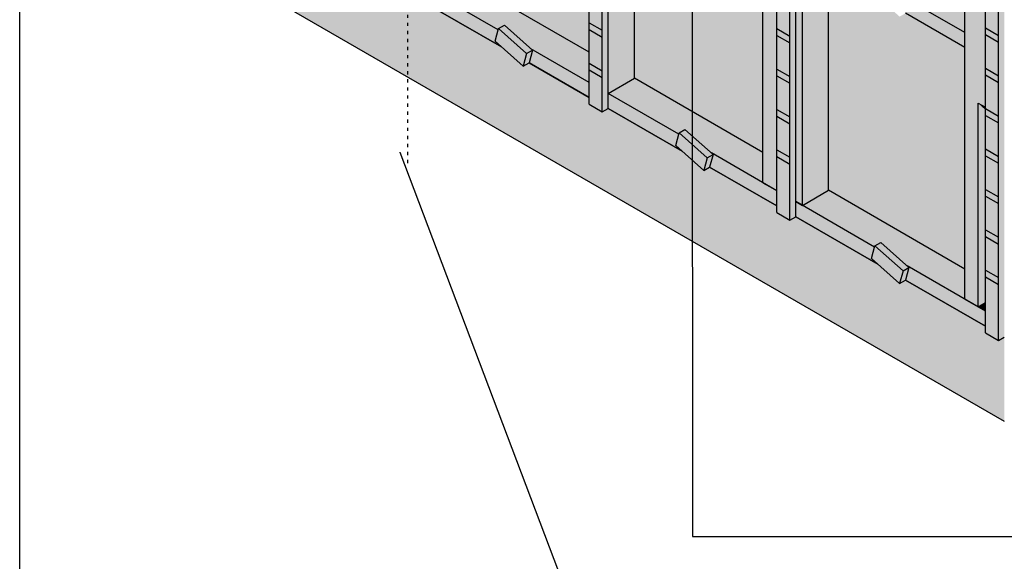
# Model space of a CAD drawing. Extents: x 41745 to 51074, y -17424 to -3923.
# Drawn here: x 41745 to 45403, y -14289 to -12277 of the extents above; entities that cross this region are included whole.
import ezdxf

# ---------------------------------------------------------------- set-up
doc = ezdxf.new("R2010")
doc.units = 0
doc.header["$MEASUREMENT"] = 0
doc.linetypes.add('ACAD_ISO03W100', pattern=[30, 12, -18])
for name, color, linetype in [('dashed line', 7, 'ACAD_ISO03W100'), ('Specialized_Text', 7, 'Continuous'), ('Viewport', 7, 'Continuous')]:
    doc.layers.add(name, color=color, linetype=linetype)
doc.dimstyles.new('GENERATED_STYLE__1', dxfattribs={"dimtxt": 0.18, "dimasz": 228, "dimexe": 0.18, "dimexo": 0.0625, "dimgap": 0.09, "dimtad": 0, "dimtih": 1, "dimtoh": 1, "dimdec": 4, "dimzin": 0, "dimdsep": 46, "dimcen": 0.09, "dimadec": 0, "dimazin": 0, "dimtfac": 1, "dimtdec": 4, "dimtmove": 0, "dimatfit": 3, "dimldrblk": 'ARROWHEAD_5', "dimfxl": 0, "dimtolj": 1, "dimtzin": 0, "dimarcsym": 0})

# ---------------------------------------------------------------- blocks, each defined once
blk = doc.blocks.new('ARROWHEAD_5')
at = {"color": 0, "linetype": 'Continuous', "lineweight": 0}
blk.add_line((0, 0), (-1, 0), dxfattribs=at)
blk.add_solid([(-1, 0.2679), (0, 0), (-1, -0.2679), (-1, 0.2679)], dxfattribs=at)

msp = doc.modelspace()

# ---------------------------------------------------------------- hatches: boundary and pattern name
at = {"linetype": 'Continuous', "lineweight": 13}
for color, points in [(255, [(44652.6, -12967), (44652.6, -9754.5), (44603.9, -9726.3), (44603.9, -9782.6), (44628.2, -9796.7), (44628.2, -12952.9)]), (255, [(44750, -12910.7), (44750, -12087.9), (44653.7, -12032.3), (44653.7, -11976), (44750, -11920.4), (44750, -11079.5), (44653.7, -11023.8), (44653.7, -10967.6), (44750, -10912), (44750, -9810.7), (44652.6, -9754.5), (44652.6, -12967)]), (251, [(44628.2, -13009.2), (44628.2, -9796.7), (44606.6, -9809.2), (44606.6, -13021.7)]), (255, [(45305.3, -13343.8), (45305.3, -10131.3), (45256.6, -10103.2), (45256.6, -13315.7)]), (251, [(45402.8, -13456.3), (45402.8, -10243.8), (45381.1, -10256.3), (45381.1, -13468.8)]), (255, [(44557.9, -10468.5), (44555.2, -10467), (44555.2, -12910.7), (44557.9, -12912.3)]), (255, [(44557.9, -10468.5), (44555.2, -10467), (44555.2, -12910.7), (44557.9, -12912.3)]), (254, [(43860.7, -11583.4), (43868.5, -11578.9), (43637.6, -11445.6), (43615.9, -11458.1), (43535.1, -11386.5), (43404.4, -11311), (43404.4, -12133.8), (43860.7, -12397.3)]), (251, [(43931.1, -12606.7), (43931.1, -11599), (43909.4, -11611.5), (43909.4, -12619.2)]), (255, [(44028.5, -12494.2), (44028.5, -11671.3), (43931.1, -11615.1), (43931.1, -12550.4)]), (254, [(44506.4, -11947.3), (44308.2, -11832.8), (44286.6, -11845.3), (44205.8, -11773.7), (44028.5, -11671.3), (44028.5, -12494.2), (44506.4, -12770.1)]), (255, [(45256.6, -12211.6), (44751.1, -11919.8), (44653.7, -11976), (44920.8, -12130.2), (44922.1, -12125.5), (44943.7, -12113), (45042.1, -12200.3), (45256.6, -12324.1)]), (255, [(44555.2, -12910.7), (44555.2, -11975.4), (44506.4, -11947.3), (44506.4, -12882.6)]), (254, [(45256.6, -12380.3), (45035.7, -12252.8), (45014, -12265.3), (44933.2, -12193.7), (44750, -12087.9), (44750, -12910.7), (45256.6, -13203.2)]), (255, [(43522.7, -12314.6), (43208.6, -12133.3), (43208.6, -12189.5), (43535.1, -12378), (43511.3, -12357)]), (255, [(43860.7, -12397.3), (43404.4, -12133.8), (43307, -12190.1), (43522.7, -12314.6), (43524, -12309.9), (43545.6, -12297.4), (43644, -12384.6), (43860.7, -12509.8)]), (255, [(45256.6, -12324.1), (45042.1, -12200.3), (45048.3, -12205.8), (45035.7, -12252.8), (45256.6, -12380.3)]), (255, [(45332.4, -12227.3), (45305.3, -12211.7), (45305.3, -12586.7), (45332.4, -12602.3)]), (255, [(43517.9, -12362.8), (43515, -12366.4), (43535.1, -12378)]), (255, [(43860.7, -12509.8), (43644, -12384.6), (43650.2, -12390.1), (43637.6, -12437.2), (43860.7, -12566)]), (255, [(44506.4, -12770.1), (44028.5, -12494.2), (43931.1, -12550.4), (44193.4, -12701.8), (44194.6, -12697.1), (44216.3, -12684.6), (44314.7, -12771.9), (44506.4, -12882.6)]), (255, [(44193.4, -12701.8), (43931.1, -12550.4), (43931.1, -12606.7), (44205.8, -12765.3), (44182, -12744.2)]), (255, [(45332.4, -12602.3), (45305.3, -12586.7), (45305.3, -13343.8), (45332.4, -13328.2)]), (255, [(45332.4, -12602.3), (45305.3, -12586.7), (45332.4, -12611.9)]), (255, [(44188.6, -12750), (44185.7, -12753.6), (44205.8, -12765.3)]), (255, [(44557.9, -12912.3), (44314.7, -12771.9), (44320.9, -12777.4), (44308.2, -12824.4), (44557.9, -12968.5)]), (255, [(45256.6, -13203.2), (44750, -12910.7), (44652.6, -12967), (44920.8, -13121.8), (44922.1, -13117.1), (44943.7, -13104.6), (45042.1, -13191.8), (45256.6, -13315.7)]), (255, [(44920.8, -13121.8), (44628.2, -12952.9), (44628.2, -13009.2), (44933.2, -13185.2), (44909.5, -13164.2)]), (255, [(44916.1, -13170), (44913.1, -13173.6), (44933.2, -13185.2)]), (255, [(45332.4, -13359.5), (45042.1, -13191.8), (45048.3, -13197.3), (45035.7, -13244.4), (45332.4, -13415.7)]), (255, [(45332.4, -13328.2), (45305.3, -13343.8), (45332.4, -13359.5)])]:
    msp.add_hatch(color=color, dxfattribs=at).paths.add_polyline_path(points, flags=0)
at = {"linetype": 'Continuous', "lineweight": 20}
for color, points in [(253, [(44606.6, -13021.7), (44606.6, -9809.2), (44557.9, -9781), (44557.9, -12993.5)]), (253, [(45381.1, -13468.8), (45381.1, -10256.3), (45332.4, -10228.2), (45332.4, -13440.7)]), (9, [(45402.8, -13768.8), (45402.8, -13456.3), (45381.1, -13468.8), (45332.4, -13440.7), (45332.4, -13415.7), (45035.7, -13244.4), (45014, -13256.9), (44933.2, -13185.2), (44628.2, -13009.2), (44606.6, -13021.7), (44557.9, -12993.5), (44557.9, -12968.5), (44308.2, -12824.4), (44286.6, -12836.9), (44205.8, -12765.3), (43931.1, -12606.7), (43909.4, -12619.2), (43860.7, -12591), (43860.7, -12566), (43637.6, -12437.2), (43615.9, -12449.7), (43535.1, -12378), (43208.6, -12189.5), (43186.9, -12202), (43138.2, -12173.9), (43138.2, -12148.9), (42927.3, -12027.1), (42905.6, -12039.6), (42824.8, -11968), (42559, -11814.5), (42537.3, -11827), (42488.6, -11798.8), (42488.6, -11773.8), (41984.4, -11482.8), (41984.4, -11795.3)]), (253, [(43909.4, -12619.2), (43909.4, -11611.5), (43860.7, -11583.4), (43860.7, -12591)]), (9, [(44028.5, -12494.2), (44036.3, -12498.7), (44118.7, -11955.4), (44291.5, -12055.2), (44291.3, -12055.3), (44392.4, -12138.4), (44414.1, -12125.9), (44506.4, -12179.2), (44506.4, -12023.7), (44028.5, -11747.7)]), (9, [(45256.6, -12456.8), (44862.9, -12229.5), (44861.7, -12230.2), (44872.5, -12158.6), (44750, -12087.9), (44750, -12910.7), (44757.8, -12915.2), (44840.2, -12371.9), (45018.9, -12475.1), (45018.8, -12475.2), (45119.9, -12558.4), (45141.5, -12545.9), (45256.6, -12612.4)]), (253, [(43524, -12309.9), (43511.3, -12357), (43615.9, -12449.7), (43628.5, -12402.6)]), (9, [(43628.5, -12402.6), (43650.2, -12390.1), (43545.6, -12297.4), (43524, -12309.9)]), (9, [(43619.4, -12459.3), (43637.6, -12437.2), (43615.9, -12449.7), (43535.1, -12378), (43515, -12366.4), (43514.8, -12366.6)]), (8, [(43615.9, -12449.7), (43637.6, -12437.2), (43650.2, -12390.1), (43628.5, -12402.6)]), (9, [(43912.9, -12628.8), (43931.1, -12606.7), (43909.4, -12619.2), (43864.2, -12593), (43864.2, -12600.7)]), (9, [(44299.2, -12789.9), (44320.9, -12777.4), (44216.3, -12684.6), (44194.6, -12697.1)]), (253, [(44194.6, -12697.1), (44182, -12744.2), (44286.6, -12836.9), (44299.2, -12789.9)]), (9, [(44290.1, -12846.6), (44308.2, -12824.4), (44286.6, -12836.9), (44205.8, -12765.3), (44185.7, -12753.6), (44185.5, -12753.8)]), (8, [(44286.6, -12836.9), (44308.2, -12824.4), (44320.9, -12777.4), (44299.2, -12789.9)]), (9, [(44610.1, -13031.3), (44628.2, -13009.2), (44606.6, -13021.7), (44561.3, -12995.5), (44561.3, -13003.2)]), (253, [(44922.1, -13117.1), (44909.5, -13164.2), (45014, -13256.9), (45026.6, -13209.8)]), (9, [(45026.6, -13209.8), (45048.3, -13197.3), (44943.7, -13104.6), (44922.1, -13117.1)]), (9, [(45017.5, -13266.5), (45035.7, -13244.4), (45014, -13256.9), (44933.2, -13185.2), (44913.1, -13173.6), (44912.9, -13173.8)]), (8, [(45014, -13256.9), (45035.7, -13244.4), (45048.3, -13197.3), (45026.6, -13209.8)]), (9, [(45384.6, -13478.5), (45402.8, -13456.3), (45381.1, -13468.8), (45335.9, -13442.7), (45335.9, -13450.4)])]:
    msp.add_hatch(color=color, dxfattribs=at).paths.add_polyline_path(points, flags=0)

# ---------------------------------------------------------------- linework, layer by layer
at = {"linetype": 'Continuous'}
for p, q in [((44652.6, -12967), (44652.6, -9754.5)), ((44557.9, -12993.5), (44557.9, -9781)), ((44628.2, -13009.2), (44628.2, -9796.7)), ((44606.6, -13021.7), (44606.6, -9809.2)), ((45256.6, -13315.7), (45256.6, -10103.2)), ((45332.4, -13440.7), (45332.4, -10228.2)), ((45381.1, -13468.8), (45381.1, -10256.3)), ((43860.7, -12591), (43860.7, -11583.4)), ((43909.4, -12619.2), (43909.4, -11611.5)), ((43931.1, -12606.7), (43931.1, -11599)), ((43931.1, -12550.4), (43931.1, -11615.1)), ((44028.5, -12494.2), (44028.5, -11671.3)), ((41984.4, -11795.3), (45402.8, -13768.8)), ((44506.4, -12882.6), (44506.4, -11947.3)), ((44750, -12910.7), (44750, -12087.9)), ((43522.7, -12314.6), (43208.6, -12133.3)), ((43860.7, -12397.3), (43404.4, -12133.8)), ((43535.1, -12378), (43208.6, -12189.5)), ((43208.6, -12189.5), (43535.1, -12378)), ((45256.6, -12324.1), (45042.1, -12200.2)), ((43860.7, -12288.1), (43909.4, -12316.2)), ((45256.6, -12380.3), (45035.7, -12252.8)), ((43511.3, -12357), (43524, -12309.9)), ((43524, -12309.9), (43545.6, -12297.4)), ((43524, -12309.9), (43628.5, -12402.6)), ((43545.6, -12297.4), (43650.2, -12390.1)), ((43860.7, -12313.1), (43909.4, -12341.2)), ((44557.9, -12310), (44606.6, -12338.1)), ((45256.6, -12324.1), (45256.6, -12324.1)), ((45256.6, -12380.3), (45256.6, -12324.1)), ((45256.6, -12324.1), (45256.6, -12324.1)), ((45332.4, -12307.2), (45381.1, -12335.3)), ((43615.9, -12449.7), (43511.3, -12357)), ((44557.9, -12335), (44606.6, -12363.1)), ((45332.4, -12332.2), (45381.1, -12360.3)), ((43628.5, -12402.6), (43650.2, -12390.1)), ((43650.2, -12390.1), (43637.6, -12437.2)), ((43860.7, -12509.8), (43643.9, -12384.6)), ((45256.6, -12380.3), (45256.6, -12380.3)), ((45256.6, -12380.3), (45256.6, -12380.3)), ((43628.5, -12402.6), (43615.9, -12449.7)), ((43615.9, -12449.7), (43637.6, -12437.2)), ((43860.7, -12566), (43637.6, -12437.2)), ((43637.6, -12437.2), (43860.7, -12566)), ((43860.7, -12438.1), (43909.4, -12466.2)), ((43860.7, -12463.1), (43909.4, -12491.2)), ((44557.9, -12460), (44606.6, -12488.1)), ((45332.4, -12457.2), (45381.1, -12485.3)), ((43931.1, -12550.4), (44028.5, -12494.2)), ((44506.4, -12770.1), (44028.5, -12494.1)), ((44557.9, -12485), (44606.6, -12513.1)), ((45332.4, -12482.2), (45381.1, -12510.3)), ((44193.4, -12701.8), (43931.1, -12550.4)), ((43860.7, -12591), (43860.7, -12591)), ((43860.7, -12591), (43909.4, -12619.2)), ((43909.4, -12619.2), (43931.1, -12606.7)), ((44205.8, -12765.3), (43931.1, -12606.6)), ((43931.1, -12606.6), (44205.8, -12765.3)), ((44557.9, -12610), (44606.6, -12638.1)), ((45305.3, -12586.7), (45332.4, -12602.3)), ((45305.3, -13343.8), (45305.3, -12586.7)), ((45332.4, -12607.2), (45381.1, -12635.3)), ((44557.9, -12635), (44606.6, -12663.1)), ((45332.4, -12632.2), (45381.1, -12660.3)), ((44194.6, -12697.1), (44216.3, -12684.6)), ((44216.3, -12684.6), (44320.9, -12777.4)), ((44182, -12744.2), (44194.6, -12697.1)), ((44194.6, -12697.1), (44299.2, -12789.9)), ((44286.6, -12836.9), (44182, -12744.2)), ((44557.9, -12760), (44606.6, -12788.1)), ((45332.4, -12757.2), (45381.1, -12785.3)), ((44299.2, -12789.9), (44286.6, -12836.9)), ((44299.2, -12789.9), (44320.9, -12777.4)), ((44320.9, -12777.4), (44308.2, -12824.4)), ((44557.9, -12912.3), (44314.6, -12771.8)), ((44557.9, -12785), (44606.6, -12813.1)), ((45332.4, -12782.2), (45381.1, -12810.3)), ((44286.6, -12836.9), (44308.2, -12824.4)), ((44557.9, -12968.5), (44308.2, -12824.4)), ((44308.2, -12824.4), (44557.9, -12968.5)), ((44506.4, -12882.6), (44555.2, -12910.7)), ((44555.2, -12910.7), (44557.9, -12912.3)), ((44652.6, -12967), (44750, -12910.7)), ((45256.6, -13203.2), (44750, -12910.7)), ((45332.4, -12907.2), (45381.1, -12935.3)), ((45332.4, -12932.2), (45381.1, -12960.3)), ((44628.2, -12952.9), (44652.6, -12967)), ((44920.8, -13121.8), (44628.2, -12952.9)), ((44557.9, -12993.5), (44557.9, -12993.5)), ((44557.9, -12993.5), (44606.6, -13021.7)), ((44606.6, -13021.7), (44628.2, -13009.2)), ((44933.2, -13185.2), (44628.2, -13009.1)), ((44628.2, -13009.1), (44933.2, -13185.2)), ((45332.4, -13057.2), (45381.1, -13085.3)), ((45332.4, -13082.2), (45381.1, -13110.3)), ((44909.5, -13164.2), (44922.1, -13117.1)), ((44922.1, -13117.1), (44943.7, -13104.6)), ((44922.1, -13117.1), (45026.6, -13209.8)), ((44943.7, -13104.6), (45048.3, -13197.3)), ((45014, -13256.9), (44909.5, -13164.2)), ((45026.6, -13209.8), (45048.3, -13197.3)), ((45048.3, -13197.3), (45035.7, -13244.4)), ((45332.4, -13359.5), (45042.1, -13191.8)), ((45026.6, -13209.8), (45014, -13256.9)), ((45332.4, -13207.2), (45381.1, -13235.3)), ((45332.4, -13232.2), (45381.1, -13260.3)), ((45014, -13256.9), (45035.7, -13244.4)), ((45332.4, -13415.7), (45035.7, -13244.4)), ((45035.7, -13244.4), (45332.4, -13415.7)), ((45256.6, -13315.7), (45305.3, -13343.8)), ((45305.3, -13343.8), (45332.4, -13328.2)), ((45332.4, -13440.7), (45381.1, -13468.8)), ((45381.1, -13468.8), (45402.8, -13456.3))]:
    msp.add_line(p, q, dxfattribs=at)
at = {"layer": 'dashed line', "linetype": 'ACAD_ISO03W100'}
msp.add_line((43186.2, -8028.1), (43186.2, -12809.6), dxfattribs=at)
at = {"layer": 'Viewport', "color": 7}
msp.add_line((41745.3, -17424.5), (41745.3, -3923.3), dxfattribs=at)

# ---------------------------------------------------------------- leaders
at = {"layer": 'Specialized_Text', "color": 251, "linetype": 'Continuous', "lineweight": 13, "annotation_type": 0, "has_hookline": 1, "hookline_direction": 0}
for points, text_width in [([(44243.7, -11807.3), (44244.9, -14197), (48222.4, -14199.4)], 2767.3), ([(43157.5, -12769.4), (43948.8, -14860.6), (48222.4, -14859.9)], 973.1)]:
    msp.add_leader(points, dimstyle='GENERATED_STYLE__1', dxfattribs=dict(at, text_width=text_width))

doc.saveas('drawing.dxf')
